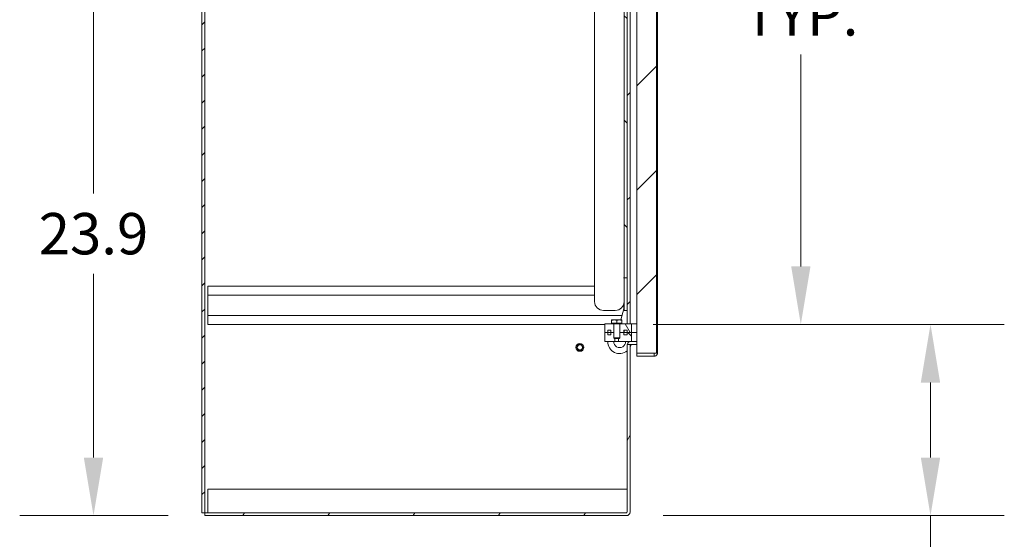
# Model space of a CAD drawing. Units: inches. Extents: x 12 to 402, y 14 to 255.
# Drawn here: x 92 to 134, y 112 to 134 of the extents above; entities that cross this region are included whole.
import ezdxf

# ---------------------------------------------------------------- set-up
doc = ezdxf.new("R2010")
doc.units = ezdxf.units.IN
doc.header["$LTSCALE"] = 25
doc.header["$MEASUREMENT"] = 0
for name, color, linetype, lineweight in [('Dimension (ANSI)', 7, 'Continuous', 5), ('Hatch (ANSI)', 7, 'Continuous', 5), ('Visible (ANSI)', 7, 'Continuous', 5)]:
    doc.layers.add(name, color=color, linetype=linetype, lineweight=lineweight)
doc.styles.add('ROMANS', font='tahoma.ttf')
doc.dimstyles.new('Default (ANSI)', dxfattribs={"dimscale": 25, "dimtxt": 0.07, "dimasz": 0.098425, "dimexe": 0.125, "dimexo": 0.0625, "dimgap": 0.031496, "dimtad": 0, "dimtih": 1, "dimtoh": 1, "dimrnd": 1e-08, "dimzin": 0, "dimdsep": 46, "dimtxsty": 'ROMANS', "dimcen": 0.09, "dimdle": 0.393701, "dimclrd": 256, "dimclre": 256, "dimclrt": 256, "dimadec": 0, "dimazin": 0, "dimtfac": 1.428571, "dimtofl": 0, "dimtmove": 0, "dimatfit": 3, "dimfxl": 1, "dimtolj": 1, "dimtzin": 0, "dimlwd": -1, "dimlwe": -1, "dimarcsym": 0})

# ---------------------------------------------------------------- blocks, each defined once
blk = doc.blocks.new('*D13')
at = {"layer": 'Defpoints', "color": 0, "transparency": 16777216}
for p in [(117.698, 150.391), (117.698, 121.266), (125.053, 121.266)]:
    blk.add_point(p, dxfattribs=at)
at = {"layer": 'Dimension (ANSI)', "transparency": 16777216}
for p, q in [((119.261, 150.391), (128.178, 150.391)), ((125.053, 147.93), (125.053, 138.967)), ((125.053, 123.726), (125.053, 132.689)), ((119.261, 121.266), (128.178, 121.266))]:
    blk.add_line(p, q, dxfattribs=at)
for points in [[(124.643, 147.93), (125.463, 147.93), (125.053, 150.391)], [(124.643, 123.726), (125.463, 123.726), (125.053, 121.266)]]:
    blk.add_solid(points, dxfattribs=at)
at = {"layer": 'Dimension (ANSI)', "transparency": 16777216, "insert": (125.053, 135.828), "char_height": 1.75, "attachment_point": 5, "style": 'ROMANS'}
blk.add_mtext('\\A1;29.13\\PTYP.', dxfattribs=at)
blk = doc.blocks.new('*D17')
at = {"layer": 'Defpoints', "color": 0, "transparency": 16777216}
for p in [(117.233, 121.266), (130.543, 121.266), (117.667, 113.172)]:
    blk.add_point(p, dxfattribs=at)
at = {"layer": 'Dimension (ANSI)', "transparency": 16777216}
for p, q in [((118.795, 121.266), (133.668, 121.266)), ((130.543, 118.805), (130.543, 115.633)), ((119.23, 113.172), (133.668, 113.172)), ((130.543, 113.172), (130.543, 109.438)), ((130.543, 109.438), (128.082, 109.438))]:
    blk.add_line(p, q, dxfattribs=at)
for points in [[(130.133, 118.805), (130.953, 118.805), (130.543, 121.266)], [(130.133, 115.633), (130.953, 115.633), (130.543, 113.172)]]:
    blk.add_solid(points, dxfattribs=at)
at = {"layer": 'Dimension (ANSI)', "transparency": 16777216, "insert": (125.053, 109.438), "char_height": 1.75, "attachment_point": 5, "style": 'ROMANS'}
blk.add_mtext('\\A1;8.09', dxfattribs=at)
blk = doc.blocks.new('*D29')
at = {"layer": 'Defpoints', "color": 0, "transparency": 16777216}
for p in [(95.106, 137.047), (99.823, 137.047), (99.823, 113.172)]:
    blk.add_point(p, dxfattribs=at)
at = {"layer": 'Dimension (ANSI)', "transparency": 16777216}
for p, q in [((98.261, 137.047), (91.981, 137.047)), ((95.106, 134.586), (95.106, 126.808)), ((95.106, 115.633), (95.106, 123.411)), ((98.261, 113.172), (91.981, 113.172))]:
    blk.add_line(p, q, dxfattribs=at)
for points in [[(94.696, 134.586), (95.516, 134.586), (95.106, 137.047)], [(94.696, 115.633), (95.516, 115.633), (95.106, 113.172)]]:
    blk.add_solid(points, dxfattribs=at)
at = {"layer": 'Dimension (ANSI)', "transparency": 16777216, "insert": (95.106, 125.109), "char_height": 1.75, "attachment_point": 5, "style": 'ROMANS'}
blk.add_mtext('\\A1;23.9', dxfattribs=at)

msp = doc.modelspace()

# ---------------------------------------------------------------- hatches: boundary and pattern name
at = {"layer": 'Hatch (ANSI)'}
h = msp.add_hatch(dxfattribs=at)
h.set_pattern_fill('ANSI31', color=256, scale=6.25, style=0)
h.paths.add_polyline_path([(99.823, 185.172), (99.698, 185.172), (99.698, 113.297), (99.823, 113.297), (99.823, 137.047), (99.823, 137.172), (99.823, 161.297), (99.823, 161.422)])
h = msp.add_hatch(dxfattribs=at)
h.set_pattern_fill('ANSI31', color=256, scale=25, style=0)
edge = h.paths.add_edge_path()
edge.add_line((118.113, 120.048), (118.848, 120.048))
edge.add_spline(control_points=[(118.848, 120.048), (118.856, 120.048), (118.864, 120.049), (118.882, 120.051), (118.891, 120.051), (118.915, 120.053), (118.93, 120.054), (118.944, 120.055)], knot_values=[-0.247166, -0.247166, -0.247166, -0.247166, -0.183591, -0.183591, -0.112137, -0.112137, 0, 0, 0, 0], degree=3, periodic=0)
edge.add_line((118.944, 120.055), (118.944, 182.789))
edge.add_spline(control_points=[(118.944, 182.789), (118.935, 182.789), (118.925, 182.79), (118.904, 182.791), (118.892, 182.792), (118.869, 182.794), (118.858, 182.795), (118.848, 182.796)], knot_values=[-0.239545, -0.239545, -0.239545, -0.239545, -0.169361, -0.169361, -0.080358, -0.080358, 0, 0, 0, 0], degree=3, periodic=0)
edge.add_line((118.848, 182.796), (118.113, 182.796))
edge.add_line((118.113, 182.796), (118.113, 120.048))
h = msp.add_hatch(dxfattribs=at)
h.set_pattern_fill('ANSI31', color=256, scale=25, style=0)
h.paths.add_polyline_path([(117.823, 181.172), (117.698, 181.172), (117.698, 179.234), (117.698, 153.859), (117.698, 151.51), (117.698, 151.336), (117.698, 148.609), (117.698, 123.234), (117.698, 121.297), (117.823, 121.297)])
h = msp.add_hatch(dxfattribs=at)
h.set_pattern_fill('ANSI31', color=256, scale=25, angle=90, style=0)
h.paths.add_polyline_path([(117.698, 148.609), (117.573, 148.609), (117.573, 123.234), (117.698, 123.234)])
h.paths.add_polyline_path([(117.573, 153.859), (117.698, 153.859), (117.698, 179.234), (117.573, 179.234)])
h = msp.add_hatch(dxfattribs=at)
h.set_pattern_fill('ANSI31', color=256, scale=25, angle=75, style=0)
h.paths.add_polyline_path([(117.698, 121.022), (117.698, 120.922), (117.885, 120.922), (117.885, 121.297), (117.823, 121.297), (117.698, 121.297), (117.48, 121.297), (117.387, 121.297), (117.387, 120.922), (117.56, 120.922), (117.57, 120.922), (117.57, 121.022)])
h.paths.add_polyline_path([(116.886, 120.922), (116.886, 121.022), (117.014, 121.022), (117.014, 120.922), (117.135, 120.922), (117.135, 121.297), (117.042, 121.297), (116.761, 121.297), (116.761, 120.922), (116.876, 120.922)])
h = msp.add_hatch(dxfattribs=at)
h.set_pattern_fill('ANSI31', color=256, scale=25, angle=90, style=0)
h.paths.add_polyline_path([(117.185, 120.547), (117.185, 120.672), (117.167, 120.672), (117.136, 120.703), (117.136, 120.922), (117.135, 120.922), (117.014, 120.922), (116.886, 120.922), (116.876, 120.922), (116.761, 120.922), (116.761, 120.547)])
h.paths.add_polyline_path([(117.885, 120.547), (117.885, 120.922), (117.698, 120.922), (117.57, 120.922), (117.56, 120.922), (117.387, 120.922), (117.386, 120.922), (117.386, 120.703), (117.355, 120.672), (117.336, 120.672), (117.336, 120.547)])
h = msp.add_hatch(dxfattribs=at)
h.set_pattern_fill('ANSI31', color=256, scale=25, angle=-15, style=0)
h.paths.add_polyline_path([(117.698, 121.022), (117.57, 121.022), (117.56, 121.022), (117.56, 120.922), (117.56, 120.834), (117.698, 120.834), (117.698, 120.922)])
h.paths.add_polyline_path([(117.014, 121.022), (116.886, 121.022), (116.876, 121.022), (116.876, 120.922), (116.876, 120.834), (117.014, 120.834), (117.014, 120.922)])
h = msp.add_hatch(dxfattribs=at)
h.set_pattern_fill('ANSI31', color=256, scale=25, angle=15, style=0)
edge = h.paths.add_edge_path()
edge.add_line((117.823, 113.328), (117.823, 120.422))
edge.add_line((117.823, 120.422), (117.698, 120.422))
edge.add_line((117.698, 120.422), (117.698, 113.328))
edge.add_ellipse((117.667, 113.328), major_axis=(0.0312, 0), ratio=1, start_angle=270, end_angle=360, ccw=False)
edge.add_line((117.667, 113.297), (99.823, 113.297))
edge.add_line((99.823, 113.297), (99.823, 113.172))
edge.add_line((99.823, 113.172), (117.667, 113.172))
edge.add_ellipse((117.667, 113.328), major_axis=(0, -0.156), ratio=1, start_angle=0, end_angle=90)

# ---------------------------------------------------------------- linework, layer by layer
at = {"layer": 'Visible (ANSI)'}
for p, q in [((99.698, 185.172), (99.698, 113.297)), ((99.823, 113.297), (99.823, 185.172)), ((118.113, 182.796), (118.113, 120.048)), ((118.944, 120.055), (118.944, 182.789)), ((118.991, 182.781), (118.991, 120.063)), ((117.698, 181.172), (117.698, 121.297)), ((117.823, 121.297), (117.823, 181.172)), ((116.323, 180.234), (116.323, 122.234)), ((117.573, 148.609), (117.573, 123.234)), ((117.698, 123.234), (117.698, 148.609)), ((117.573, 123.234), (117.542, 123.234)), ((117.573, 123.234), (117.542, 123.234)), ((117.542, 123.234), (117.542, 123.234)), ((117.542, 123.234), (117.542, 123.234)), ((117.565, 123.234), (117.565, 123.234)), ((117.573, 123.234), (117.698, 123.234)), ((117.573, 122.234), (117.573, 123.234)), ((99.948, 122.891), (116.323, 122.891)), ((99.948, 122.506), (99.948, 122.891)), ((99.948, 122.506), (99.948, 121.651)), ((99.948, 122.506), (116.323, 122.506)), ((117.565, 122.153), (117.565, 121.955)), ((117.573, 121.859), (117.573, 122.234)), ((117.198, 121.859), (116.698, 121.859)), ((117.561, 121.929), (117.435, 121.46)), ((117.573, 121.859), (117.698, 121.859)), ((99.948, 121.651), (117.486, 121.651)), ((99.948, 121.266), (99.948, 121.651)), ((117.151, 121.46), (117.042, 121.46)), ((117.042, 121.322), (117.042, 121.44)), ((117.151, 121.322), (117.042, 121.322)), ((117.042, 121.322), (117.042, 121.297)), ((117.37, 121.46), (117.151, 121.46)), ((117.261, 121.322), (117.151, 121.322)), ((117.261, 121.322), (117.261, 121.44)), ((117.37, 121.322), (117.261, 121.322)), ((117.48, 121.46), (117.37, 121.46)), ((117.48, 121.322), (117.37, 121.322)), ((117.48, 121.322), (117.48, 121.44)), ((117.48, 121.322), (117.48, 121.297)), ((99.948, 121.266), (116.761, 121.266)), ((117.042, 121.297), (116.761, 121.297)), ((116.761, 121.297), (116.761, 120.922)), ((117.136, 120.922), (116.761, 120.922)), ((116.761, 120.922), (116.761, 120.547)), ((116.761, 120.922), (116.886, 120.922)), ((117.014, 121.022), (116.876, 121.022)), ((116.876, 121.022), (116.876, 120.834)), ((116.886, 120.922), (116.886, 121.022)), ((116.886, 121.022), (117.014, 121.022)), ((117.014, 121.022), (117.014, 120.922)), ((117.014, 120.834), (117.014, 121.022)), ((117.014, 120.922), (117.135, 120.922)), ((117.042, 121.297), (117.48, 121.297)), ((117.135, 120.922), (117.135, 121.297)), ((117.136, 121.297), (117.136, 120.703)), ((117.386, 121.297), (117.386, 120.703)), ((117.885, 120.922), (117.386, 120.922)), ((117.387, 121.297), (117.387, 120.922)), ((117.387, 120.922), (117.57, 120.922)), ((117.885, 121.297), (117.48, 121.297)), ((117.698, 121.022), (117.56, 121.022)), ((117.56, 121.022), (117.56, 120.834)), ((117.57, 120.922), (117.57, 121.022)), ((117.57, 121.022), (117.698, 121.022)), ((117.698, 121.297), (117.823, 121.297)), ((117.698, 121.022), (117.698, 120.922)), ((117.698, 120.834), (117.698, 121.022)), ((117.698, 120.922), (117.885, 120.922)), ((117.885, 120.922), (117.885, 121.297)), ((117.885, 121.297), (118.113, 121.297)), ((117.885, 120.547), (117.885, 120.922)), ((117.885, 120.922), (118.113, 120.922)), ((118.113, 120.922), (117.885, 120.922)), ((116.761, 120.547), (117.185, 120.547)), ((116.876, 120.834), (117.014, 120.834)), ((117.136, 120.703), (117.386, 120.703)), ((117.167, 120.672), (117.136, 120.703)), ((117.355, 120.672), (117.167, 120.672)), ((117.185, 120.547), (117.185, 120.672)), ((117.336, 120.547), (117.185, 120.547)), ((117.336, 120.672), (117.336, 120.547)), ((117.336, 120.547), (117.885, 120.547)), ((117.355, 120.672), (117.386, 120.703)), ((117.56, 120.834), (117.698, 120.834)), ((118.113, 120.547), (117.885, 120.547)), ((117.823, 120.422), (117.698, 120.422)), ((117.698, 120.422), (117.698, 113.328)), ((117.823, 113.328), (117.823, 120.422)), ((118.113, 120.422), (117.855, 120.422)), ((118.113, 120.048), (118.848, 120.048)), ((118.85, 120.047), (118.116, 120.047)), ((118.116, 120.047), (118.116, 119.922)), ((118.116, 119.922), (118.85, 119.922)), ((118.85, 120.048), (118.848, 120.048)), ((118.85, 120.047), (118.85, 119.922)), ((99.948, 114.104), (99.948, 114.297)), ((99.948, 114.297), (117.698, 114.297)), ((99.948, 114.104), (99.948, 113.422)), ((99.948, 113.297), (99.948, 113.422)), ((99.698, 113.297), (99.823, 113.297)), ((117.667, 113.297), (99.823, 113.297)), ((99.823, 113.297), (99.823, 113.172)), ((99.823, 113.172), (117.667, 113.172))]:
    msp.add_line(p, q, dxfattribs=at)
for radius in [0.168, 0.125, 0.109]:
    msp.add_circle((115.698, 120.297), radius, dxfattribs=at)
for centre, radius, start, end in [((116.698, 122.234), 0.375, 180, 270), ((117.198, 122.234), 0.375, 270, 0), ((117.465, 121.955), 0.1, 345, 0), ((117.382, 120.534), 0.5, 178.5354, 309.1918), ((117.382, 120.534), 0.25, 177.0699, 2.9301), ((117.855, 120.391), 0.156, 90, 168.463), ((117.855, 120.391), 0.0313, 90, 180), ((117.382, 120.534), 0.5, 331.8747, 347.03), ((117.667, 113.328), 0.0312, 270, 0), ((117.667, 113.328), 0.156, 270, 0)]:
    msp.add_arc(centre, radius, start, end, dxfattribs=at)
for points in [[(117.042, 121.44), (117.042, 121.46), (117.042, 121.46)], [(117.151, 121.46), (117.101, 121.46), (117.042, 121.44)], [(117.261, 121.44), (117.202, 121.46), (117.151, 121.46)], [(117.37, 121.46), (117.32, 121.46), (117.261, 121.44)], [(117.48, 121.44), (117.421, 121.46), (117.37, 121.46)], [(117.48, 121.46), (117.48, 121.46), (117.48, 121.44)]]:
    msp.add_rational_spline(points, [1, 1.0379548493, 1], degree=2, dxfattribs=at)
for points, knots in [([(118.991, 120.063), (118.991, 120.059), (118.965, 120.056), (118.924, 120.053), (118.902, 120.051), (118.876, 120.049), (118.85, 120.048)], [0, 0, 0, 0, 1.018583, 1.018583, 1.018583, 1.570796, 1.570796, 1.570796, 1.570796]), ([(118.85, 119.922), (118.898, 119.922), (118.945, 119.948), (118.97, 119.989), (118.983, 120.011), (118.991, 120.037), (118.991, 120.063)], [0, 0, 0, 0, 1.018583, 1.018583, 1.018583, 1.570796, 1.570796, 1.570796, 1.570796]), ([(118.848, 120.048), (118.856, 120.048), (118.864, 120.049), (118.882, 120.051), (118.891, 120.051), (118.915, 120.053), (118.93, 120.054), (118.944, 120.055)], [-0.2471662, -0.2471662, -0.2471662, -0.2471662, -0.1835907, -0.1835907, -0.1121371, -0.1121371, 0, 0, 0, 0])]:
    msp.add_open_spline(points, degree=3, knots=knots, dxfattribs=at)
for points in [[(118.848, 120.048), (118.883, 120.05), (118.918, 120.052), (118.944, 120.055)], [(118.856, 120.048), (118.854, 120.047), (118.852, 120.047), (118.85, 120.047)]]:
    msp.add_open_spline(points, degree=3, dxfattribs=at)

# ---------------------------------------------------------------- dimensions: what is measured, and where the dimension line sits
at = {"layer": 'Dimension (ANSI)'}
dim = msp.add_linear_dim(base=(125.053178514, 121.26566547), p1=(117.698428476, 150.39066547), p2=(117.698428476, 121.26566547), angle=90, text='<>\\PTYP.', dimstyle='Default (ANSI)', override={"dimdec": 2, "dimtp": 0, "dimtm": 0, "dimtdec": 2, "dimatfit": 1}, dxfattribs=at)
dim.commit()
dim.dimension.update_dxf_attribs({"geometry": '*D13', "text_midpoint": (125.053178514, 135.82816547), "dimtype": 160})
for base, p1, p2, override, picture, middle in [((95.106, 137.047), (99.823, 113.172), (99.823, 137.047), {"dimdec": 1, "dimtp": 0, "dimtm": 0, "dimtdec": 1, "dimatfit": 1}, '*D29', (95.106, 125.109)), ((130.543, 121.266), (117.667, 113.172), (117.233, 121.266), {"dimdec": 2, "dimtp": 0, "dimtm": 0, "dimtdec": 2, "dimatfit": 2}, '*D17', (125.053, 109.438))]:
    dim = msp.add_linear_dim(base=base, p1=p1, p2=p2, angle=270, dimstyle='Default (ANSI)', override=override, dxfattribs=at)
    dim.commit()
    dim.dimension.update_dxf_attribs({"geometry": picture, "text_midpoint": middle, "dimtype": 160})

doc.saveas('drawing.dxf')
